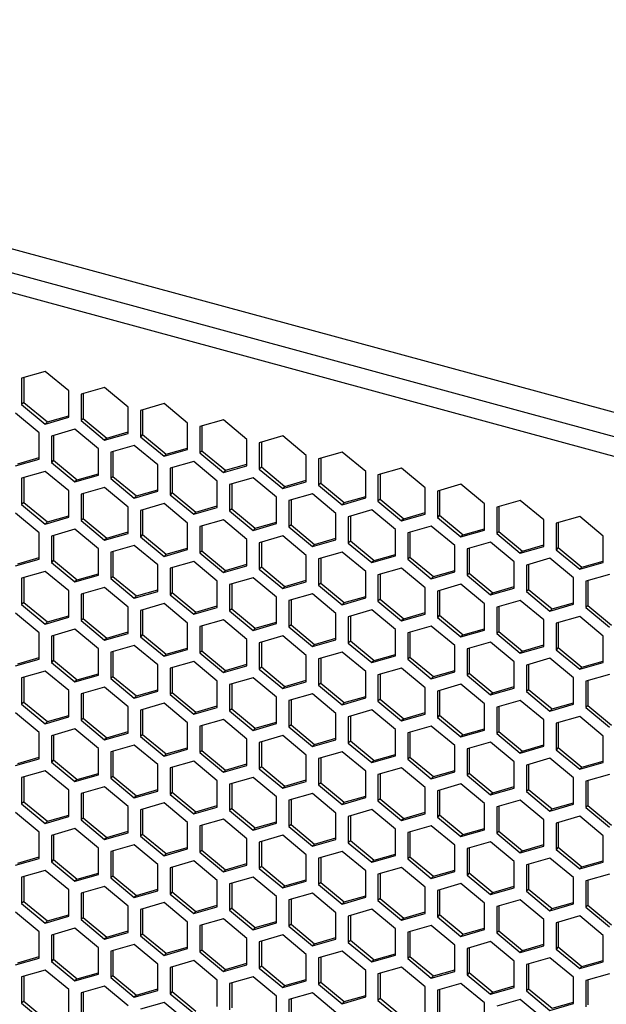
# Model space of a CAD drawing. Units: millimetres. Extents: x 51 to 646, y 30 to 876.
# Drawn here: x 291 to 418, y 662 to 875 of the extents above; entities that cross this region are included whole.
import ezdxf

# ---------------------------------------------------------------- set-up
doc = ezdxf.new("R2010")
doc.units = ezdxf.units.MM

msp = doc.modelspace()

# ---------------------------------------------------------------- linework, layer by layer
at = {"color": 7, "linetype": 'Continuous', "lineweight": 25}
for p, q in [((107.53, 874.97), (484.29, 772.57)), ((101.56, 871.35), (481.86, 767.99)), ((480.46, 764.06), (100.16, 867.41)), ((296.72, 799.01), (291.63, 797.54)), ((292.1, 797.68), (292.1, 792.31)), ((301.81, 794.78), (296.72, 799.01)), ((291.63, 797.54), (291.63, 791.85)), ((309.54, 795.52), (304.46, 794.06)), ((314.63, 791.3), (309.54, 795.52)), ((301.81, 789.09), (301.81, 794.78)), ((304.46, 794.06), (304.46, 788.37)), ((304.93, 794.19), (304.93, 788.82)), ((292.1, 792.31), (291.63, 791.85)), ((291.63, 791.85), (296.72, 787.63)), ((292.1, 792.31), (297.19, 788.08)), ((314.63, 785.6), (314.63, 791.3)), ((322.37, 792.04), (317.28, 790.57)), ((327.45, 787.81), (322.37, 792.04)), ((295.39, 785.76), (290.31, 789.98)), ((296.72, 787.63), (301.81, 789.09)), ((297.19, 788.08), (301.81, 789.41)), ((317.28, 790.57), (317.28, 784.88)), ((317.75, 790.71), (317.75, 785.34)), ((297.19, 788.08), (296.72, 787.63)), ((304.93, 788.82), (304.46, 788.37)), ((304.46, 788.37), (309.54, 784.14)), ((304.93, 788.82), (310.01, 784.6)), ((327.45, 782.12), (327.45, 787.81)), ((335.19, 788.55), (330.11, 787.09)), ((330.11, 787.09), (330.11, 781.4)), ((330.57, 787.22), (330.57, 781.85)), ((340.28, 784.32), (335.19, 788.55)), ((295.39, 780.07), (295.39, 785.76)), ((303.13, 786.5), (298.05, 785.04)), ((298.05, 785.04), (298.05, 779.34)), ((298.51, 785.17), (298.51, 779.8)), ((308.22, 782.27), (303.13, 786.5)), ((309.54, 784.14), (314.63, 785.6)), ((310.01, 784.6), (314.63, 785.93)), ((317.75, 785.34), (317.28, 784.88)), ((317.28, 784.88), (322.37, 780.66)), ((317.75, 785.34), (322.84, 781.11)), ((348.02, 785.07), (342.93, 783.6)), ((353.1, 780.84), (348.02, 785.07)), ((310.01, 784.6), (309.54, 784.14)), ((315.96, 783.01), (310.87, 781.55)), ((321.04, 778.79), (315.96, 783.01)), ((340.28, 778.63), (340.28, 784.32)), ((342.93, 783.6), (342.93, 777.91)), ((343.4, 783.74), (343.4, 778.37)), ((308.22, 776.58), (308.22, 782.27)), ((310.87, 781.55), (310.87, 775.86)), ((311.34, 781.68), (311.34, 776.31)), ((322.37, 780.66), (327.45, 782.12)), ((322.84, 781.11), (322.37, 780.66)), ((322.84, 781.11), (327.45, 782.44)), ((330.57, 781.85), (330.11, 781.4)), ((330.11, 781.4), (335.19, 777.17)), ((330.57, 781.85), (335.66, 777.63)), ((353.1, 775.15), (353.1, 780.84)), ((360.84, 781.58), (355.76, 780.12)), ((365.93, 777.35), (360.84, 781.58)), ((290.31, 778.6), (295.39, 780.07)), ((290.78, 779.06), (295.39, 780.39)), ((298.51, 779.8), (298.05, 779.34)), ((298.05, 779.34), (303.13, 775.12)), ((298.51, 779.8), (303.6, 775.57)), ((321.04, 773.1), (321.04, 778.79)), ((328.78, 779.53), (323.7, 778.07)), ((333.87, 775.3), (328.78, 779.53)), ((335.19, 777.17), (340.28, 778.63)), ((335.66, 777.63), (340.28, 778.95)), ((355.76, 780.12), (355.76, 774.43)), ((356.22, 780.25), (356.22, 774.88)), ((296.72, 777.41), (291.63, 775.94)), ((301.81, 773.18), (296.72, 777.41)), ((303.13, 775.12), (308.22, 776.58)), ((303.6, 775.57), (308.22, 776.9)), ((311.34, 776.31), (310.87, 775.86)), ((311.34, 776.31), (316.42, 772.09)), ((323.7, 778.07), (323.7, 772.37)), ((324.16, 778.2), (324.16, 772.83)), ((335.66, 777.63), (335.19, 777.17)), ((343.4, 778.37), (342.93, 777.91)), ((342.93, 777.91), (348.02, 773.68)), ((343.4, 778.37), (348.48, 774.14)), ((365.93, 771.66), (365.93, 777.35)), ((373.66, 778.1), (368.58, 776.63)), ((368.58, 776.63), (368.58, 770.94)), ((369.05, 776.77), (369.05, 771.4)), ((378.75, 773.87), (373.66, 778.1)), ((291.63, 775.94), (291.63, 770.25)), ((292.1, 776.08), (292.1, 770.71)), ((303.6, 775.57), (303.13, 775.12)), ((310.87, 775.86), (315.96, 771.63)), ((333.87, 769.61), (333.87, 775.3)), ((341.6, 776.04), (336.52, 774.58)), ((336.52, 774.58), (336.52, 768.89)), ((336.99, 774.71), (336.99, 769.34)), ((346.69, 771.82), (341.6, 776.04)), ((348.02, 773.68), (353.1, 775.15)), ((348.48, 774.14), (353.1, 775.47)), ((356.22, 774.88), (355.76, 774.43)), ((355.76, 774.43), (360.84, 770.2)), ((356.22, 774.88), (361.31, 770.65)), ((386.49, 774.61), (381.4, 773.15)), ((391.57, 770.38), (386.49, 774.61)), ((301.81, 767.49), (301.81, 773.18)), ((309.54, 773.92), (304.46, 772.46)), ((304.46, 772.46), (304.46, 766.77)), ((304.93, 772.59), (304.93, 767.22)), ((314.63, 769.69), (309.54, 773.92)), ((315.96, 771.63), (321.04, 773.1)), ((316.42, 772.09), (315.96, 771.63)), ((316.42, 772.09), (321.04, 773.42)), ((324.16, 772.83), (323.7, 772.37)), ((323.7, 772.37), (328.78, 768.15)), ((324.16, 772.83), (329.25, 768.6)), ((348.48, 774.14), (348.02, 773.68)), ((354.43, 772.56), (349.34, 771.09)), ((359.51, 768.33), (354.43, 772.56)), ((378.75, 768.18), (378.75, 773.87)), ((381.4, 773.15), (381.4, 767.46)), ((381.87, 773.28), (381.87, 767.91)), ((292.1, 770.71), (291.63, 770.25)), ((291.63, 770.25), (296.72, 766.03)), ((292.1, 770.71), (297.19, 766.48)), ((322.37, 770.44), (317.28, 768.97)), ((327.45, 766.21), (322.37, 770.44)), ((329.25, 768.6), (333.87, 769.93)), ((346.69, 766.12), (346.69, 771.82)), ((349.34, 771.09), (349.34, 765.4)), ((349.81, 771.23), (349.81, 765.86)), ((360.84, 770.2), (365.93, 771.66)), ((361.31, 770.65), (360.84, 770.2)), ((361.31, 770.65), (365.93, 771.98)), ((369.05, 771.4), (368.58, 770.94)), ((368.58, 770.94), (373.66, 766.71)), ((369.05, 771.4), (374.13, 767.17)), ((391.57, 764.69), (391.57, 770.38)), ((399.31, 771.13), (394.23, 769.66)), ((404.4, 766.9), (399.31, 771.13)), ((295.39, 764.16), (290.31, 768.38)), ((297.19, 766.48), (301.81, 767.81)), ((314.63, 764), (314.63, 769.69)), ((317.28, 768.97), (317.28, 763.28)), ((317.75, 769.11), (317.75, 763.74)), ((328.78, 768.15), (333.87, 769.61)), ((329.25, 768.6), (328.78, 768.15)), ((336.99, 769.34), (336.52, 768.89)), ((336.52, 768.89), (341.6, 764.66)), ((336.99, 769.34), (342.07, 765.12)), ((359.51, 762.64), (359.51, 768.33)), ((367.25, 769.07), (362.17, 767.61)), ((372.34, 764.85), (367.25, 769.07)), ((373.66, 766.71), (378.75, 768.18)), ((374.13, 767.17), (378.75, 768.5)), ((381.87, 767.91), (381.4, 767.46)), ((381.87, 767.91), (386.96, 763.68)), ((394.23, 769.66), (394.23, 763.97)), ((394.69, 769.8), (394.69, 764.43)), ((296.72, 766.03), (301.81, 767.49)), ((297.19, 766.48), (296.72, 766.03)), ((304.93, 767.22), (304.46, 766.77)), ((304.46, 766.77), (309.54, 762.54)), ((304.93, 767.22), (310.01, 763)), ((327.45, 760.52), (327.45, 766.21)), ((335.19, 766.95), (330.11, 765.49)), ((340.28, 762.72), (335.19, 766.95)), ((341.6, 764.66), (346.69, 766.12)), ((342.07, 765.12), (346.69, 766.45)), ((349.81, 765.86), (349.34, 765.4)), ((349.81, 765.86), (354.9, 761.63)), ((362.17, 767.61), (362.17, 761.92)), ((362.63, 767.74), (362.63, 762.37)), ((374.13, 767.17), (373.66, 766.71)), ((381.4, 767.46), (386.49, 763.23)), ((404.4, 761.21), (404.4, 766.9)), ((412.14, 767.64), (407.05, 766.18)), ((407.05, 766.18), (407.05, 760.49)), ((407.52, 766.31), (407.52, 760.94)), ((417.22, 763.41), (412.14, 767.64)), ((295.39, 758.47), (295.39, 764.16)), ((303.13, 764.9), (298.05, 763.44)), ((298.51, 763.57), (298.51, 758.2)), ((308.22, 760.67), (303.13, 764.9)), ((309.54, 762.54), (314.63, 764)), ((310.01, 763), (314.63, 764.32)), ((317.75, 763.74), (317.28, 763.28)), ((317.75, 763.74), (322.84, 759.51)), ((330.11, 765.49), (330.11, 759.8)), ((330.57, 765.62), (330.57, 760.25)), ((342.07, 765.12), (341.6, 764.66)), ((349.34, 765.4), (354.43, 761.18)), ((372.34, 759.15), (372.34, 764.85)), ((380.08, 765.59), (374.99, 764.12)), ((374.99, 764.12), (374.99, 758.43)), ((375.46, 764.26), (375.46, 758.89)), ((385.16, 761.36), (380.08, 765.59)), ((386.49, 763.23), (391.57, 764.69)), ((386.96, 763.68), (386.49, 763.23)), ((386.96, 763.68), (391.57, 765.01)), ((394.69, 764.43), (394.23, 763.97)), ((394.23, 763.97), (399.31, 759.74)), ((394.69, 764.43), (399.78, 760.2)), ((298.05, 763.44), (298.05, 757.74)), ((310.01, 763), (309.54, 762.54)), ((317.28, 763.28), (322.37, 759.05)), ((340.28, 757.03), (340.28, 762.72)), ((348.02, 763.47), (342.93, 762)), ((342.93, 762), (342.93, 756.31)), ((343.4, 762.14), (343.4, 756.77)), ((353.1, 759.24), (348.02, 763.47)), ((354.43, 761.18), (359.51, 762.64)), ((354.9, 761.63), (354.43, 761.18)), ((354.9, 761.63), (359.51, 762.96)), ((362.63, 762.37), (362.17, 761.92)), ((362.17, 761.92), (367.25, 757.69)), ((362.63, 762.37), (367.72, 758.15)), ((392.9, 762.1), (387.82, 760.64)), ((397.99, 757.87), (392.9, 762.1)), ((399.78, 760.2), (404.4, 761.53)), ((417.22, 757.72), (417.22, 763.41)), ((308.22, 754.98), (308.22, 760.67)), ((315.96, 761.41), (310.87, 759.95)), ((310.87, 759.95), (310.87, 754.26)), ((311.34, 760.08), (311.34, 754.71)), ((321.04, 757.19), (315.96, 761.41)), ((322.37, 759.05), (327.45, 760.52)), ((322.84, 759.51), (322.37, 759.05)), ((322.84, 759.51), (327.45, 760.84)), ((330.57, 760.25), (330.11, 759.8)), ((330.11, 759.8), (335.19, 755.57)), ((330.57, 760.25), (335.66, 756.02)), ((360.84, 759.98), (355.76, 758.52)), ((365.93, 755.75), (360.84, 759.98)), ((367.72, 758.15), (372.34, 759.48)), ((385.16, 755.67), (385.16, 761.36)), ((387.82, 760.64), (387.82, 754.95)), ((388.28, 760.77), (388.28, 755.4)), ((399.31, 759.74), (404.4, 761.21)), ((399.78, 760.2), (399.31, 759.74)), ((407.52, 760.94), (407.05, 760.49)), ((407.05, 760.49), (412.14, 756.26)), ((407.52, 760.94), (412.6, 756.71)), ((290.31, 757), (295.39, 758.47)), ((290.78, 757.46), (295.39, 758.79)), ((298.51, 758.2), (298.05, 757.74)), ((298.05, 757.74), (303.13, 753.52)), ((298.51, 758.2), (303.6, 753.97)), ((321.04, 751.49), (321.04, 757.19)), ((328.78, 757.93), (323.7, 756.46)), ((333.87, 753.7), (328.78, 757.93)), ((335.66, 756.02), (340.28, 757.35)), ((353.1, 753.55), (353.1, 759.24)), ((355.76, 758.52), (355.76, 752.83)), ((356.22, 758.65), (356.22, 753.28)), ((367.25, 757.69), (372.34, 759.15)), ((367.72, 758.15), (367.25, 757.69)), ((375.46, 758.89), (374.99, 758.43)), ((374.99, 758.43), (380.08, 754.21)), ((375.46, 758.89), (380.54, 754.66)), ((397.99, 752.18), (397.99, 757.87)), ((405.72, 758.62), (400.64, 757.15)), ((401.11, 757.29), (401.11, 751.92)), ((410.81, 754.39), (405.72, 758.62)), ((412.14, 756.26), (417.22, 757.72)), ((412.6, 756.71), (417.22, 758.04)), ((296.72, 755.81), (291.63, 754.34)), ((301.81, 751.58), (296.72, 755.81)), ((303.6, 753.97), (308.22, 755.3)), ((323.7, 756.46), (323.7, 750.77)), ((324.16, 756.6), (324.16, 751.23)), ((335.19, 755.57), (340.28, 757.03)), ((335.66, 756.02), (335.19, 755.57)), ((343.4, 756.77), (342.93, 756.31)), ((342.93, 756.31), (348.02, 752.08)), ((343.4, 756.77), (348.48, 752.54)), ((365.93, 750.06), (365.93, 755.75)), ((373.66, 756.5), (368.58, 755.03)), ((369.05, 755.17), (369.05, 749.8)), ((378.75, 752.27), (373.66, 756.5)), ((380.08, 754.21), (385.16, 755.67)), ((380.54, 754.66), (385.16, 755.99)), ((388.28, 755.4), (387.82, 754.95)), ((388.28, 755.4), (393.37, 751.18)), ((400.64, 757.15), (400.64, 751.46)), ((412.6, 756.71), (412.14, 756.26)), ((418.55, 755.13), (413.46, 753.67)), ((291.63, 754.34), (291.63, 748.65)), ((292.1, 754.48), (292.1, 749.11)), ((303.13, 753.52), (308.22, 754.98)), ((303.6, 753.97), (303.13, 753.52)), ((311.34, 754.71), (310.87, 754.26)), ((310.87, 754.26), (315.96, 750.03)), ((311.34, 754.71), (316.42, 750.49)), ((333.87, 748.01), (333.87, 753.7)), ((341.6, 754.44), (336.52, 752.98)), ((336.52, 752.98), (336.52, 747.29)), ((336.99, 753.11), (336.99, 747.74)), ((346.69, 750.22), (341.6, 754.44)), ((348.02, 752.08), (353.1, 753.55)), ((348.48, 752.54), (353.1, 753.87)), ((356.22, 753.28), (355.76, 752.83)), ((356.22, 753.28), (361.31, 749.05)), ((368.58, 755.03), (368.58, 749.34)), ((380.54, 754.66), (380.08, 754.21)), ((386.49, 753.01), (381.4, 751.55)), ((391.57, 748.78), (386.49, 753.01)), ((387.82, 754.95), (392.9, 750.72)), ((410.81, 748.7), (410.81, 754.39)), ((413.46, 753.67), (413.46, 747.98)), ((413.93, 753.8), (413.93, 748.43)), ((301.81, 745.89), (301.81, 751.58)), ((309.54, 752.32), (304.46, 750.86)), ((304.46, 750.86), (304.46, 745.17)), ((304.93, 750.99), (304.93, 745.62)), ((314.63, 748.09), (309.54, 752.32)), ((315.96, 750.03), (321.04, 751.49)), ((316.42, 750.49), (321.04, 751.82)), ((324.16, 751.23), (323.7, 750.77)), ((324.16, 751.23), (329.25, 747)), ((348.48, 752.54), (348.02, 752.08)), ((354.43, 750.96), (349.34, 749.49)), ((359.51, 746.73), (354.43, 750.96)), ((355.76, 752.83), (360.84, 748.6)), ((378.75, 746.58), (378.75, 752.27)), ((381.4, 751.55), (381.4, 745.86)), ((381.87, 751.68), (381.87, 746.31)), ((392.9, 750.72), (397.99, 752.18)), ((393.37, 751.18), (392.9, 750.72)), ((393.37, 751.18), (397.99, 752.5)), ((401.11, 751.92), (400.64, 751.46)), ((400.64, 751.46), (405.72, 747.23)), ((401.11, 751.92), (406.19, 747.69)), ((292.1, 749.11), (291.63, 748.65)), ((292.1, 749.11), (297.19, 744.88)), ((316.42, 750.49), (315.96, 750.03)), ((322.37, 748.84), (317.28, 747.37)), ((327.45, 744.61), (322.37, 748.84)), ((323.7, 750.77), (328.78, 746.55)), ((346.69, 744.52), (346.69, 750.22)), ((349.34, 749.49), (349.34, 743.8)), ((349.81, 749.63), (349.81, 744.26)), ((360.84, 748.6), (365.93, 750.06)), ((361.31, 749.05), (360.84, 748.6)), ((361.31, 749.05), (365.93, 750.38)), ((369.05, 749.8), (368.58, 749.34)), ((368.58, 749.34), (373.66, 745.11)), ((369.05, 749.8), (374.13, 745.57)), ((391.57, 743.09), (391.57, 748.78)), ((399.31, 749.52), (394.23, 748.06)), ((404.4, 745.3), (399.31, 749.52)), ((405.72, 747.23), (410.81, 748.7)), ((406.19, 747.69), (410.81, 749.02)), ((295.39, 742.56), (290.31, 746.78)), ((291.63, 748.65), (296.72, 744.42)), ((314.63, 742.4), (314.63, 748.09)), ((317.28, 747.37), (317.28, 741.68)), ((317.75, 747.51), (317.75, 742.14)), ((328.78, 746.55), (333.87, 748.01)), ((329.25, 747), (328.78, 746.55)), ((329.25, 747), (333.87, 748.33)), ((336.99, 747.74), (336.52, 747.29)), ((336.52, 747.29), (341.6, 743.06)), ((336.99, 747.74), (342.07, 743.52)), ((359.51, 741.04), (359.51, 746.73)), ((367.25, 747.47), (362.17, 746.01)), ((372.34, 743.24), (367.25, 747.47)), ((373.66, 745.11), (378.75, 746.58)), ((374.13, 745.57), (378.75, 746.9)), ((394.23, 748.06), (394.23, 742.37)), ((394.69, 748.2), (394.69, 742.83)), ((406.19, 747.69), (405.72, 747.23)), ((413.93, 748.43), (413.46, 747.98)), ((413.46, 747.98), (418.55, 743.75)), ((413.93, 748.43), (419.02, 744.2)), ((296.72, 744.42), (301.81, 745.89)), ((297.19, 744.88), (296.72, 744.42)), ((297.19, 744.88), (301.81, 746.21)), ((304.93, 745.62), (304.46, 745.17)), ((304.46, 745.17), (309.54, 740.94)), ((304.93, 745.62), (310.01, 741.39)), ((327.45, 738.92), (327.45, 744.61)), ((335.19, 745.35), (330.11, 743.89)), ((340.28, 741.12), (335.19, 745.35)), ((341.6, 743.06), (346.69, 744.52)), ((342.07, 743.52), (346.69, 744.85)), ((362.17, 746.01), (362.17, 740.32)), ((362.63, 746.14), (362.63, 740.77)), ((374.13, 745.57), (373.66, 745.11)), ((381.87, 746.31), (381.4, 745.86)), ((381.4, 745.86), (386.49, 741.63)), ((381.87, 746.31), (386.96, 742.08)), ((404.4, 739.61), (404.4, 745.3)), ((412.14, 746.04), (407.05, 744.58)), ((407.05, 744.58), (407.05, 738.88)), ((407.52, 744.71), (407.52, 739.34)), ((417.22, 741.81), (412.14, 746.04)), ((295.39, 736.86), (295.39, 742.56)), ((303.13, 743.3), (298.05, 741.83)), ((308.22, 739.07), (303.13, 743.3)), ((309.54, 740.94), (314.63, 742.4)), ((310.01, 741.39), (314.63, 742.72)), ((330.11, 743.89), (330.11, 738.2)), ((330.57, 744.02), (330.57, 738.65)), ((342.07, 743.52), (341.6, 743.06)), ((349.81, 744.26), (349.34, 743.8)), ((349.34, 743.8), (354.43, 739.58)), ((349.81, 744.26), (354.9, 740.03)), ((372.34, 737.55), (372.34, 743.24)), ((380.08, 743.99), (374.99, 742.52)), ((374.99, 742.52), (374.99, 736.83)), ((375.46, 742.66), (375.46, 737.29)), ((385.16, 739.76), (380.08, 743.99)), ((386.49, 741.63), (391.57, 743.09)), ((386.96, 742.08), (391.57, 743.41)), ((394.69, 742.83), (394.23, 742.37)), ((394.23, 742.37), (399.31, 738.14)), ((394.69, 742.83), (399.78, 738.6)), ((298.05, 741.83), (298.05, 736.14)), ((298.51, 741.97), (298.51, 736.6)), ((310.01, 741.39), (309.54, 740.94)), ((317.75, 742.14), (317.28, 741.68)), ((317.28, 741.68), (322.37, 737.45)), ((317.75, 742.14), (322.84, 737.91)), ((340.28, 735.43), (340.28, 741.12)), ((348.02, 741.87), (342.93, 740.4)), ((342.93, 740.4), (342.93, 734.71)), ((343.4, 740.54), (343.4, 735.17)), ((353.1, 737.64), (348.02, 741.87)), ((354.43, 739.58), (359.51, 741.04)), ((354.9, 740.03), (359.51, 741.36)), ((362.63, 740.77), (362.17, 740.32)), ((362.17, 740.32), (367.25, 736.09)), ((362.63, 740.77), (367.72, 736.55)), ((386.96, 742.08), (386.49, 741.63)), ((392.9, 740.5), (387.82, 739.04)), ((397.99, 736.27), (392.9, 740.5)), ((417.22, 736.12), (417.22, 741.81)), ((308.22, 733.38), (308.22, 739.07)), ((315.96, 739.81), (310.87, 738.35)), ((310.87, 738.35), (310.87, 732.66)), ((311.34, 738.48), (311.34, 733.11)), ((321.04, 735.59), (315.96, 739.81)), ((322.37, 737.45), (327.45, 738.92)), ((322.84, 737.91), (327.45, 739.24)), ((330.57, 738.65), (330.11, 738.2)), ((330.11, 738.2), (335.19, 733.97)), ((330.57, 738.65), (335.66, 734.42)), ((354.9, 740.03), (354.43, 739.58)), ((360.84, 738.38), (355.76, 736.92)), ((365.93, 734.15), (360.84, 738.38)), ((385.16, 734.07), (385.16, 739.76)), ((387.82, 739.04), (387.82, 733.35)), ((388.28, 739.17), (388.28, 733.8)), ((399.31, 738.14), (404.4, 739.61)), ((399.78, 738.6), (399.31, 738.14)), ((399.78, 738.6), (404.4, 739.93)), ((407.52, 739.34), (407.05, 738.88)), ((407.05, 738.88), (412.14, 734.66)), ((407.52, 739.34), (412.6, 735.11)), ((290.31, 735.4), (295.39, 736.86)), ((290.78, 735.86), (295.39, 737.19)), ((298.51, 736.6), (298.05, 736.14)), ((298.05, 736.14), (303.13, 731.92)), ((298.51, 736.6), (303.6, 732.37)), ((322.84, 737.91), (322.37, 737.45)), ((328.78, 736.33), (323.7, 734.86)), ((333.87, 732.1), (328.78, 736.33)), ((353.1, 731.95), (353.1, 737.64)), ((355.76, 736.92), (355.76, 731.23)), ((356.22, 737.05), (356.22, 731.68)), ((367.25, 736.09), (372.34, 737.55)), ((367.72, 736.55), (367.25, 736.09)), ((367.72, 736.55), (372.34, 737.87)), ((375.46, 737.29), (374.99, 736.83)), ((374.99, 736.83), (380.08, 732.6)), ((375.46, 737.29), (380.54, 733.06)), ((397.99, 730.58), (397.99, 736.27)), ((405.72, 737.02), (400.64, 735.55)), ((410.81, 732.79), (405.72, 737.02)), ((412.14, 734.66), (417.22, 736.12)), ((412.6, 735.11), (417.22, 736.44)), ((296.72, 734.27), (291.63, 732.81)), ((301.81, 730.05), (296.72, 734.27)), ((321.04, 729.89), (321.04, 735.59)), ((323.7, 734.86), (323.7, 729.17)), ((324.16, 735), (324.16, 729.63)), ((335.19, 733.97), (340.28, 735.43)), ((335.66, 734.42), (335.19, 733.97)), ((335.66, 734.42), (340.28, 735.75)), ((343.4, 735.17), (342.93, 734.71)), ((342.93, 734.71), (348.02, 730.48)), ((343.4, 735.17), (348.48, 730.94)), ((365.93, 728.46), (365.93, 734.15)), ((373.66, 734.89), (368.58, 733.43)), ((378.75, 730.67), (373.66, 734.89)), ((380.08, 732.6), (385.16, 734.07)), ((380.54, 733.06), (385.16, 734.39)), ((388.28, 733.8), (387.82, 733.35)), ((388.28, 733.8), (393.37, 729.57)), ((400.64, 735.55), (400.64, 729.86)), ((401.11, 735.69), (401.11, 730.32)), ((412.6, 735.11), (412.14, 734.66)), ((291.63, 732.81), (291.63, 727.12)), ((292.1, 732.95), (292.1, 727.58)), ((303.13, 731.92), (308.22, 733.38)), ((303.6, 732.37), (303.13, 731.92)), ((303.6, 732.37), (308.22, 733.7)), ((311.34, 733.11), (310.87, 732.66)), ((310.87, 732.66), (315.96, 728.43)), ((311.34, 733.11), (316.42, 728.89)), ((333.87, 726.41), (333.87, 732.1)), ((341.6, 732.84), (336.52, 731.38)), ((346.69, 728.61), (341.6, 732.84)), ((348.02, 730.48), (353.1, 731.95)), ((348.48, 730.94), (353.1, 732.27)), ((356.22, 731.68), (355.76, 731.23)), ((356.22, 731.68), (361.31, 727.45)), ((368.58, 733.43), (368.58, 727.74)), ((369.05, 733.57), (369.05, 728.2)), ((380.54, 733.06), (380.08, 732.6)), ((387.82, 733.35), (392.9, 729.12)), ((410.81, 727.1), (410.81, 732.79)), ((418.55, 733.53), (413.46, 732.07)), ((413.46, 732.07), (413.46, 726.38)), ((413.93, 732.2), (413.93, 726.83)), ((301.81, 724.36), (301.81, 730.05)), ((309.54, 730.79), (304.46, 729.33)), ((314.63, 726.56), (309.54, 730.79)), ((315.96, 728.43), (321.04, 729.89)), ((316.42, 728.89), (321.04, 730.22)), ((324.16, 729.63), (323.7, 729.17)), ((324.16, 729.63), (329.25, 725.4)), ((336.52, 731.38), (336.52, 725.69)), ((336.99, 731.51), (336.99, 726.14)), ((348.48, 730.94), (348.02, 730.48)), ((355.76, 731.23), (360.84, 727)), ((378.75, 724.98), (378.75, 730.67)), ((386.49, 731.41), (381.4, 729.95)), ((381.4, 729.95), (381.4, 724.25)), ((381.87, 730.08), (381.87, 724.71)), ((391.57, 727.18), (386.49, 731.41)), ((392.9, 729.12), (397.99, 730.58)), ((393.37, 729.57), (392.9, 729.12)), ((393.37, 729.57), (397.99, 730.9)), ((401.11, 730.32), (400.64, 729.86)), ((400.64, 729.86), (405.72, 725.63)), ((401.11, 730.32), (406.19, 726.09)), ((292.1, 727.58), (291.63, 727.12)), ((292.1, 727.58), (297.19, 723.35)), ((304.46, 729.33), (304.46, 723.63)), ((304.93, 729.46), (304.93, 724.09)), ((316.42, 728.89), (315.96, 728.43)), ((323.7, 729.17), (328.78, 724.95)), ((346.69, 722.92), (346.69, 728.61)), ((354.43, 729.36), (349.34, 727.89)), ((349.34, 727.89), (349.34, 722.2)), ((349.81, 728.03), (349.81, 722.66)), ((359.51, 725.13), (354.43, 729.36)), ((360.84, 727), (365.93, 728.46)), ((361.31, 727.45), (360.84, 727)), ((361.31, 727.45), (365.93, 728.78)), ((369.05, 728.2), (368.58, 727.74)), ((368.58, 727.74), (373.66, 723.51)), ((369.05, 728.2), (374.13, 723.97)), ((399.31, 727.92), (394.23, 726.46)), ((404.4, 723.7), (399.31, 727.92)), ((406.19, 726.09), (410.81, 727.42)), ((291.63, 727.12), (296.72, 722.89)), ((314.63, 720.87), (314.63, 726.56)), ((322.37, 727.3), (317.28, 725.84)), ((317.28, 725.84), (317.28, 720.15)), ((317.75, 725.97), (317.75, 720.6)), ((327.45, 723.08), (322.37, 727.3)), ((328.78, 724.95), (333.87, 726.41)), ((329.25, 725.4), (328.78, 724.95)), ((329.25, 725.4), (333.87, 726.73)), ((336.99, 726.14), (336.52, 725.69)), ((336.52, 725.69), (341.6, 721.46)), ((336.99, 726.14), (342.07, 721.92)), ((367.25, 725.87), (362.17, 724.41)), ((372.34, 721.64), (367.25, 725.87)), ((374.13, 723.97), (378.75, 725.3)), ((391.57, 721.49), (391.57, 727.18)), ((394.23, 726.46), (394.23, 720.77)), ((394.69, 726.6), (394.69, 721.23)), ((405.72, 725.63), (410.81, 727.1)), ((406.19, 726.09), (405.72, 725.63)), ((413.93, 726.83), (413.46, 726.38)), ((413.46, 726.38), (418.55, 722.15)), ((413.93, 726.83), (419.02, 722.6)), ((295.39, 721.02), (290.31, 725.25)), ((296.72, 722.89), (301.81, 724.36)), ((297.19, 723.35), (296.72, 722.89)), ((297.19, 723.35), (301.81, 724.68)), ((304.93, 724.09), (304.46, 723.63)), ((304.46, 723.63), (309.54, 719.41)), ((304.93, 724.09), (310.01, 719.86)), ((335.19, 723.82), (330.11, 722.36)), ((340.28, 719.59), (335.19, 723.82)), ((342.07, 721.92), (346.69, 723.24)), ((359.51, 719.44), (359.51, 725.13)), ((362.17, 724.41), (362.17, 718.72)), ((362.63, 724.54), (362.63, 719.17)), ((373.66, 723.51), (378.75, 724.98)), ((374.13, 723.97), (373.66, 723.51)), ((381.87, 724.71), (381.4, 724.25)), ((381.4, 724.25), (386.49, 720.03)), ((381.87, 724.71), (386.96, 720.48)), ((404.4, 718.01), (404.4, 723.7)), ((412.14, 724.44), (407.05, 722.98)), ((417.22, 720.21), (412.14, 724.44)), ((295.39, 715.33), (295.39, 721.02)), ((303.13, 721.77), (298.05, 720.3)), ((308.22, 717.54), (303.13, 721.77)), ((310.01, 719.86), (314.63, 721.19)), ((327.45, 717.39), (327.45, 723.08)), ((330.11, 722.36), (330.11, 716.66)), ((330.57, 722.49), (330.57, 717.12)), ((341.6, 721.46), (346.69, 722.92)), ((342.07, 721.92), (341.6, 721.46)), ((349.81, 722.66), (349.34, 722.2)), ((349.34, 722.2), (354.43, 717.97)), ((349.81, 722.66), (354.9, 718.43)), ((372.34, 715.95), (372.34, 721.64)), ((380.08, 722.39), (374.99, 720.92)), ((375.46, 721.06), (375.46, 715.69)), ((385.16, 718.16), (380.08, 722.39)), ((386.49, 720.03), (391.57, 721.49)), ((386.96, 720.48), (391.57, 721.81)), ((394.69, 721.23), (394.23, 720.77)), ((394.69, 721.23), (399.78, 717)), ((407.05, 722.98), (407.05, 717.28)), ((407.52, 723.11), (407.52, 717.74)), ((298.05, 720.3), (298.05, 714.61)), ((298.51, 720.44), (298.51, 715.07)), ((309.54, 719.41), (314.63, 720.87)), ((310.01, 719.86), (309.54, 719.41)), ((317.75, 720.6), (317.28, 720.15)), ((317.28, 720.15), (322.37, 715.92)), ((317.75, 720.6), (322.84, 716.38)), ((340.28, 713.9), (340.28, 719.59)), ((348.02, 720.33), (342.93, 718.87)), ((343.4, 719), (343.4, 713.63)), ((353.1, 716.11), (348.02, 720.33)), ((354.43, 717.97), (359.51, 719.44)), ((354.9, 718.43), (359.51, 719.76)), ((362.63, 719.17), (362.17, 718.72)), ((362.63, 719.17), (367.72, 714.94)), ((374.99, 720.92), (374.99, 715.23)), ((386.96, 720.48), (386.49, 720.03)), ((392.9, 718.9), (387.82, 717.44)), ((397.99, 714.67), (392.9, 718.9)), ((394.23, 720.77), (399.31, 716.54)), ((417.22, 714.52), (417.22, 720.21)), ((308.22, 711.85), (308.22, 717.54)), ((315.96, 718.28), (310.87, 716.82)), ((310.87, 716.82), (310.87, 711.13)), ((311.34, 716.95), (311.34, 711.58)), ((321.04, 714.05), (315.96, 718.28)), ((322.37, 715.92), (327.45, 717.39)), ((322.84, 716.38), (327.45, 717.71)), ((330.57, 717.12), (330.11, 716.66)), ((330.57, 717.12), (335.66, 712.89)), ((342.93, 718.87), (342.93, 713.18)), ((354.9, 718.43), (354.43, 717.97)), ((360.84, 716.85), (355.76, 715.38)), ((365.93, 712.62), (360.84, 716.85)), ((362.17, 718.72), (367.25, 714.49)), ((385.16, 712.47), (385.16, 718.16)), ((387.82, 717.44), (387.82, 711.75)), ((388.28, 717.57), (388.28, 712.2)), ((399.31, 716.54), (404.4, 718.01)), ((399.78, 717), (399.31, 716.54)), ((399.78, 717), (404.4, 718.33)), ((407.52, 717.74), (407.05, 717.28)), ((407.05, 717.28), (412.14, 713.06)), ((407.52, 717.74), (412.6, 713.51)), ((290.31, 713.87), (295.39, 715.33)), ((290.78, 714.32), (295.39, 715.65)), ((298.51, 715.07), (298.05, 714.61)), ((298.51, 715.07), (303.6, 710.84)), ((322.84, 716.38), (322.37, 715.92)), ((328.78, 714.8), (323.7, 713.33)), ((333.87, 710.57), (328.78, 714.8)), ((330.11, 716.66), (335.19, 712.44)), ((353.1, 710.41), (353.1, 716.11)), ((355.76, 715.38), (355.76, 709.69)), ((356.22, 715.52), (356.22, 710.15)), ((367.25, 714.49), (372.34, 715.95)), ((367.72, 714.94), (367.25, 714.49)), ((367.72, 714.94), (372.34, 716.27)), ((375.46, 715.69), (374.99, 715.23)), ((374.99, 715.23), (380.08, 711)), ((375.46, 715.69), (380.54, 711.46)), ((397.99, 708.98), (397.99, 714.67)), ((405.72, 715.42), (400.64, 713.95)), ((410.81, 711.19), (405.72, 715.42)), ((412.6, 713.51), (417.22, 714.84)), ((296.72, 712.74), (291.63, 711.28)), ((301.81, 708.52), (296.72, 712.74)), ((298.05, 714.61), (303.13, 710.38)), ((321.04, 708.36), (321.04, 714.05)), ((323.7, 713.33), (323.7, 707.64)), ((324.16, 713.47), (324.16, 708.1)), ((335.19, 712.44), (340.28, 713.9)), ((335.66, 712.89), (335.19, 712.44)), ((335.66, 712.89), (340.28, 714.22)), ((343.4, 713.63), (342.93, 713.18)), ((342.93, 713.18), (348.02, 708.95)), ((343.4, 713.63), (348.48, 709.41)), ((365.93, 706.93), (365.93, 712.62)), ((373.66, 713.36), (368.58, 711.9)), ((378.75, 709.14), (373.66, 713.36)), ((380.54, 711.46), (385.16, 712.79)), ((400.64, 713.95), (400.64, 708.26)), ((401.11, 714.09), (401.11, 708.72)), ((412.14, 713.06), (417.22, 714.52)), ((412.6, 713.51), (412.14, 713.06)), ((291.63, 711.28), (291.63, 705.59)), ((292.1, 711.41), (292.1, 706.04)), ((303.13, 710.38), (308.22, 711.85)), ((303.6, 710.84), (303.13, 710.38)), ((303.6, 710.84), (308.22, 712.17)), ((311.34, 711.58), (310.87, 711.13)), ((310.87, 711.13), (315.96, 706.9)), ((311.34, 711.58), (316.42, 707.35)), ((333.87, 704.88), (333.87, 710.57)), ((341.6, 711.31), (336.52, 709.85)), ((346.69, 707.08), (341.6, 711.31)), ((348.02, 708.95), (353.1, 710.41)), ((348.48, 709.41), (353.1, 710.74)), ((368.58, 711.9), (368.58, 706.21)), ((369.05, 712.03), (369.05, 706.66)), ((380.08, 711), (385.16, 712.47)), ((380.54, 711.46), (380.08, 711)), ((388.28, 712.2), (387.82, 711.75)), ((387.82, 711.75), (392.9, 707.52)), ((388.28, 712.2), (393.37, 707.97)), ((410.81, 705.5), (410.81, 711.19)), ((418.55, 711.93), (413.46, 710.47)), ((413.46, 710.47), (413.46, 704.78)), ((413.93, 710.6), (413.93, 705.23)), ((301.81, 702.82), (301.81, 708.52)), ((309.54, 709.26), (304.46, 707.79)), ((314.63, 705.03), (309.54, 709.26)), ((315.96, 706.9), (321.04, 708.36)), ((316.42, 707.35), (321.04, 708.68)), ((336.52, 709.85), (336.52, 704.16)), ((336.99, 709.98), (336.99, 704.61)), ((348.48, 709.41), (348.02, 708.95)), ((356.22, 710.15), (355.76, 709.69)), ((355.76, 709.69), (360.84, 705.47)), ((356.22, 710.15), (361.31, 705.92)), ((378.75, 703.44), (378.75, 709.14)), ((386.49, 709.88), (381.4, 708.41)), ((381.4, 708.41), (381.4, 702.72)), ((381.87, 708.55), (381.87, 703.18)), ((391.57, 705.65), (386.49, 709.88)), ((392.9, 707.52), (397.99, 708.98)), ((393.37, 707.97), (397.99, 709.3)), ((401.11, 708.72), (400.64, 708.26)), ((400.64, 708.26), (405.72, 704.03)), ((401.11, 708.72), (406.19, 704.49)), ((304.46, 707.79), (304.46, 702.1)), ((304.93, 707.93), (304.93, 702.56)), ((316.42, 707.35), (315.96, 706.9)), ((324.16, 708.1), (323.7, 707.64)), ((323.7, 707.64), (328.78, 703.41)), ((324.16, 708.1), (329.25, 703.87)), ((346.69, 701.39), (346.69, 707.08)), ((354.43, 707.82), (349.34, 706.36)), ((349.34, 706.36), (349.34, 700.67)), ((349.81, 706.5), (349.81, 701.13)), ((359.51, 703.6), (354.43, 707.82)), ((360.84, 705.47), (365.93, 706.93)), ((361.31, 705.92), (365.93, 707.25)), ((369.05, 706.66), (368.58, 706.21)), ((368.58, 706.21), (373.66, 701.98)), ((369.05, 706.66), (374.13, 702.44)), ((393.37, 707.97), (392.9, 707.52)), ((399.31, 706.39), (394.23, 704.93)), ((404.4, 702.16), (399.31, 706.39)), ((292.1, 706.04), (291.63, 705.59)), ((291.63, 705.59), (296.72, 701.36)), ((292.1, 706.04), (297.19, 701.82)), ((314.63, 699.34), (314.63, 705.03)), ((322.37, 705.77), (317.28, 704.31)), ((317.28, 704.31), (317.28, 698.62)), ((317.75, 704.44), (317.75, 699.07)), ((327.45, 701.54), (322.37, 705.77)), ((328.78, 703.41), (333.87, 704.88)), ((329.25, 703.87), (333.87, 705.2)), ((336.99, 704.61), (336.52, 704.16)), ((336.52, 704.16), (341.6, 699.93)), ((336.99, 704.61), (342.07, 700.38)), ((361.31, 705.92), (360.84, 705.47)), ((367.25, 704.34), (362.17, 702.88)), ((372.34, 700.11), (367.25, 704.34)), ((391.57, 699.96), (391.57, 705.65)), ((394.23, 704.93), (394.23, 699.24)), ((394.69, 705.06), (394.69, 699.69)), ((405.72, 704.03), (410.81, 705.5)), ((406.19, 704.49), (405.72, 704.03)), ((406.19, 704.49), (410.81, 705.82)), ((413.93, 705.23), (413.46, 704.78)), ((413.46, 704.78), (418.55, 700.55)), ((413.93, 705.23), (419.02, 701)), ((295.39, 699.49), (290.31, 703.72)), ((296.72, 701.36), (301.81, 702.82)), ((297.19, 701.82), (301.81, 703.15)), ((304.93, 702.56), (304.46, 702.1)), ((304.46, 702.1), (309.54, 697.88)), ((304.93, 702.56), (310.01, 698.33)), ((329.25, 703.87), (328.78, 703.41)), ((335.19, 702.29), (330.11, 700.82)), ((340.28, 698.06), (335.19, 702.29)), ((359.51, 697.91), (359.51, 703.6)), ((362.17, 702.88), (362.17, 697.18)), ((362.63, 703.01), (362.63, 697.64)), ((373.66, 701.98), (378.75, 703.44)), ((374.13, 702.44), (373.66, 701.98)), ((374.13, 702.44), (378.75, 703.77)), ((381.87, 703.18), (381.4, 702.72)), ((381.4, 702.72), (386.49, 698.5)), ((381.87, 703.18), (386.96, 698.95)), ((404.4, 696.47), (404.4, 702.16)), ((412.14, 702.91), (407.05, 701.44)), ((417.22, 698.68), (412.14, 702.91)), ((297.19, 701.82), (296.72, 701.36)), ((303.13, 700.23), (298.05, 698.77)), ((308.22, 696.01), (303.13, 700.23)), ((327.45, 695.85), (327.45, 701.54)), ((330.11, 700.82), (330.11, 695.13)), ((330.57, 700.96), (330.57, 695.59)), ((341.6, 699.93), (346.69, 701.39)), ((342.07, 700.38), (341.6, 699.93)), ((342.07, 700.38), (346.69, 701.71)), ((349.81, 701.13), (349.34, 700.67)), ((349.34, 700.67), (354.43, 696.44)), ((349.81, 701.13), (354.9, 696.9)), ((372.34, 694.42), (372.34, 700.11)), ((380.08, 700.85), (374.99, 699.39)), ((385.16, 696.63), (380.08, 700.85)), ((386.49, 698.5), (391.57, 699.96)), ((386.96, 698.95), (391.57, 700.28)), ((407.05, 701.44), (407.05, 695.75)), ((407.52, 701.58), (407.52, 696.21)), ((295.39, 693.8), (295.39, 699.49)), ((298.05, 698.77), (298.05, 693.08)), ((298.51, 698.9), (298.51, 693.53)), ((309.54, 697.88), (314.63, 699.34)), ((310.01, 698.33), (309.54, 697.88)), ((310.01, 698.33), (314.63, 699.66)), ((317.75, 699.07), (317.28, 698.62)), ((317.28, 698.62), (322.37, 694.39)), ((317.75, 699.07), (322.84, 694.85)), ((340.28, 692.37), (340.28, 698.06)), ((348.02, 698.8), (342.93, 697.34)), ((353.1, 694.57), (348.02, 698.8)), ((354.43, 696.44), (359.51, 697.91)), ((354.9, 696.9), (359.51, 698.23)), ((362.63, 697.64), (362.17, 697.18)), ((362.63, 697.64), (367.72, 693.41)), ((374.99, 699.39), (374.99, 693.7)), ((375.46, 699.53), (375.46, 694.16)), ((386.96, 698.95), (386.49, 698.5)), ((394.69, 699.69), (394.23, 699.24)), ((394.23, 699.24), (399.31, 695.01)), ((394.69, 699.69), (399.78, 695.47)), ((417.22, 692.99), (417.22, 698.68)), ((308.22, 690.32), (308.22, 696.01)), ((315.96, 696.75), (310.87, 695.29)), ((321.04, 692.52), (315.96, 696.75)), ((322.37, 694.39), (327.45, 695.85)), ((322.84, 694.85), (327.45, 696.17)), ((330.57, 695.59), (330.11, 695.13)), ((330.57, 695.59), (335.66, 691.36)), ((342.93, 697.34), (342.93, 691.65)), ((343.4, 697.47), (343.4, 692.1)), ((354.9, 696.9), (354.43, 696.44)), ((362.17, 697.18), (367.25, 692.96)), ((385.16, 690.94), (385.16, 696.63)), ((392.9, 697.37), (387.82, 695.91)), ((387.82, 695.91), (387.82, 690.21)), ((388.28, 696.04), (388.28, 690.67)), ((397.99, 693.14), (392.9, 697.37)), ((399.31, 695.01), (404.4, 696.47)), ((399.78, 695.47), (404.4, 696.79)), ((407.52, 696.21), (407.05, 695.75)), ((407.05, 695.75), (412.14, 691.52)), ((407.52, 696.21), (412.6, 691.98)), ((290.31, 692.34), (295.39, 693.8)), ((290.78, 692.79), (295.39, 694.12)), ((298.51, 693.53), (298.05, 693.08)), ((298.51, 693.53), (303.6, 689.31)), ((310.87, 695.29), (310.87, 689.59)), ((311.34, 695.42), (311.34, 690.05)), ((322.84, 694.85), (322.37, 694.39)), ((330.11, 695.13), (335.19, 690.9)), ((353.1, 688.88), (353.1, 694.57)), ((360.84, 695.32), (355.76, 693.85)), ((355.76, 693.85), (355.76, 688.16)), ((356.22, 693.99), (356.22, 688.62)), ((365.93, 691.09), (360.84, 695.32)), ((367.25, 692.96), (372.34, 694.42)), ((367.72, 693.41), (367.25, 692.96)), ((367.72, 693.41), (372.34, 694.74)), ((375.46, 694.16), (374.99, 693.7)), ((374.99, 693.7), (380.08, 689.47)), ((375.46, 694.16), (380.54, 689.93)), ((399.78, 695.47), (399.31, 695.01)), ((405.72, 693.88), (400.64, 692.42)), ((410.81, 689.66), (405.72, 693.88)), ((298.05, 693.08), (303.13, 688.85)), ((321.04, 686.83), (321.04, 692.52)), ((328.78, 693.26), (323.7, 691.8)), ((323.7, 691.8), (323.7, 686.11)), ((324.16, 691.93), (324.16, 686.56)), ((333.87, 689.04), (328.78, 693.26)), ((335.19, 690.9), (340.28, 692.37)), ((335.66, 691.36), (335.19, 690.9)), ((335.66, 691.36), (340.28, 692.69)), ((343.4, 692.1), (342.93, 691.65)), ((342.93, 691.65), (348.02, 687.42)), ((343.4, 692.1), (348.48, 687.87)), ((373.66, 691.83), (368.58, 690.37)), ((378.75, 687.6), (373.66, 691.83)), ((380.54, 689.93), (385.16, 691.26)), ((397.99, 687.45), (397.99, 693.14)), ((400.64, 692.42), (400.64, 686.73)), ((401.11, 692.55), (401.11, 687.18)), ((412.14, 691.52), (417.22, 692.99)), ((412.6, 691.98), (412.14, 691.52)), ((412.6, 691.98), (417.22, 693.31)), ((296.72, 691.21), (291.63, 689.75)), ((291.63, 689.75), (291.63, 684.06)), ((292.1, 689.88), (292.1, 684.51)), ((301.81, 686.98), (296.72, 691.21)), ((303.13, 688.85), (308.22, 690.32)), ((303.6, 689.31), (303.13, 688.85)), ((303.6, 689.31), (308.22, 690.64)), ((311.34, 690.05), (310.87, 689.59)), ((310.87, 689.59), (315.96, 685.37)), ((311.34, 690.05), (316.42, 685.82)), ((341.6, 689.78), (336.52, 688.31)), ((346.69, 685.55), (341.6, 689.78)), ((348.48, 687.87), (353.1, 689.2)), ((365.93, 685.4), (365.93, 691.09)), ((368.58, 690.37), (368.58, 684.68)), ((369.05, 690.5), (369.05, 685.13)), ((380.08, 689.47), (385.16, 690.94)), ((380.54, 689.93), (380.08, 689.47)), ((388.28, 690.67), (387.82, 690.21)), ((387.82, 690.21), (392.9, 685.99)), ((388.28, 690.67), (393.37, 686.44)), ((410.81, 683.96), (410.81, 689.66)), ((418.55, 690.4), (413.46, 688.93)), ((301.81, 681.29), (301.81, 686.98)), ((309.54, 687.73), (304.46, 686.26)), ((314.63, 683.5), (309.54, 687.73)), ((316.42, 685.82), (321.04, 687.15)), ((333.87, 683.34), (333.87, 689.04)), ((336.52, 688.31), (336.52, 682.62)), ((336.99, 688.45), (336.99, 683.08)), ((348.02, 687.42), (353.1, 688.88)), ((348.48, 687.87), (348.02, 687.42)), ((356.22, 688.62), (355.76, 688.16)), ((355.76, 688.16), (360.84, 683.93)), ((356.22, 688.62), (361.31, 684.39)), ((378.75, 681.91), (378.75, 687.6)), ((386.49, 688.35), (381.4, 686.88)), ((381.87, 687.02), (381.87, 681.65)), ((391.57, 684.12), (386.49, 688.35)), ((392.9, 685.99), (397.99, 687.45)), ((393.37, 686.44), (397.99, 687.77)), ((401.11, 687.18), (400.64, 686.73)), ((401.11, 687.18), (406.19, 682.96)), ((413.46, 688.93), (413.46, 683.24)), ((413.93, 689.07), (413.93, 683.7)), ((304.46, 686.26), (304.46, 680.57)), ((304.93, 686.4), (304.93, 681.03)), ((315.96, 685.37), (321.04, 686.83)), ((316.42, 685.82), (315.96, 685.37)), ((324.16, 686.56), (323.7, 686.11)), ((323.7, 686.11), (328.78, 681.88)), ((324.16, 686.56), (329.25, 682.34)), ((346.69, 679.86), (346.69, 685.55)), ((354.43, 686.29), (349.34, 684.83)), ((349.81, 684.96), (349.81, 679.59)), ((359.51, 682.07), (354.43, 686.29)), ((360.84, 683.93), (365.93, 685.4)), ((361.31, 684.39), (365.93, 685.72)), ((369.05, 685.13), (368.58, 684.68)), ((369.05, 685.13), (374.13, 680.9)), ((381.4, 686.88), (381.4, 681.19)), ((393.37, 686.44), (392.9, 685.99)), ((399.31, 684.86), (394.23, 683.4)), ((404.4, 680.63), (399.31, 684.86)), ((400.64, 686.73), (405.72, 682.5)), ((292.1, 684.51), (291.63, 684.06)), ((291.63, 684.06), (296.72, 679.83)), ((292.1, 684.51), (297.19, 680.28)), ((314.63, 677.81), (314.63, 683.5)), ((322.37, 684.24), (317.28, 682.78)), ((317.28, 682.78), (317.28, 677.09)), ((317.75, 682.91), (317.75, 677.54)), ((327.45, 680.01), (322.37, 684.24)), ((328.78, 681.88), (333.87, 683.34)), ((329.25, 682.34), (333.87, 683.67)), ((336.99, 683.08), (336.52, 682.62)), ((336.99, 683.08), (342.07, 678.85)), ((349.34, 684.83), (349.34, 679.14)), ((361.31, 684.39), (360.84, 683.93)), ((367.25, 682.81), (362.17, 681.34)), ((372.34, 678.58), (367.25, 682.81)), ((368.58, 684.68), (373.66, 680.45)), ((391.57, 678.43), (391.57, 684.12)), ((394.23, 683.4), (394.23, 677.71)), ((394.69, 683.53), (394.69, 678.16)), ((405.72, 682.5), (410.81, 683.96)), ((406.19, 682.96), (405.72, 682.5)), ((406.19, 682.96), (410.81, 684.29)), ((413.93, 683.7), (413.46, 683.24)), ((413.46, 683.24), (418.55, 679.02)), ((413.93, 683.7), (419.02, 679.47)), ((295.39, 677.96), (290.31, 682.19)), ((296.72, 679.83), (301.81, 681.29)), ((297.19, 680.28), (301.81, 681.61)), ((304.93, 681.03), (304.46, 680.57)), ((304.93, 681.03), (310.01, 676.8)), ((329.25, 682.34), (328.78, 681.88)), ((335.19, 680.75), (330.11, 679.29)), ((340.28, 676.53), (335.19, 680.75)), ((336.52, 682.62), (341.6, 678.4)), ((359.51, 676.37), (359.51, 682.07)), ((362.17, 681.34), (362.17, 675.65)), ((362.63, 681.48), (362.63, 676.11)), ((373.66, 680.45), (378.75, 681.91)), ((374.13, 680.9), (373.66, 680.45)), ((374.13, 680.9), (378.75, 682.23)), ((381.87, 681.65), (381.4, 681.19)), ((381.4, 681.19), (386.49, 676.96)), ((381.87, 681.65), (386.96, 677.42)), ((404.4, 674.94), (404.4, 680.63)), ((412.14, 681.37), (407.05, 679.91)), ((417.22, 677.15), (412.14, 681.37)), ((297.19, 680.28), (296.72, 679.83)), ((303.13, 678.7), (298.05, 677.24)), ((308.22, 674.47), (303.13, 678.7)), ((304.46, 680.57), (309.54, 676.34)), ((327.45, 674.32), (327.45, 680.01)), ((330.11, 679.29), (330.11, 673.6)), ((330.57, 679.43), (330.57, 674.06)), ((341.6, 678.4), (346.69, 679.86)), ((342.07, 678.85), (341.6, 678.4)), ((342.07, 678.85), (346.69, 680.18)), ((349.81, 679.59), (349.34, 679.14)), ((349.34, 679.14), (354.43, 674.91)), ((349.81, 679.59), (354.9, 675.37)), ((372.34, 672.89), (372.34, 678.58)), ((380.08, 679.32), (374.99, 677.86)), ((385.16, 675.09), (380.08, 679.32)), ((386.96, 677.42), (391.57, 678.75)), ((407.05, 679.91), (407.05, 674.22)), ((407.52, 680.05), (407.52, 674.68)), ((295.39, 672.27), (295.39, 677.96)), ((298.05, 677.24), (298.05, 671.55)), ((298.51, 677.37), (298.51, 672)), ((309.54, 676.34), (314.63, 677.81)), ((310.01, 676.8), (309.54, 676.34)), ((310.01, 676.8), (314.63, 678.13)), ((317.75, 677.54), (317.28, 677.09)), ((317.28, 677.09), (322.37, 672.86)), ((317.75, 677.54), (322.84, 673.31)), ((340.28, 670.84), (340.28, 676.53)), ((348.02, 677.27), (342.93, 675.81)), ((353.1, 673.04), (348.02, 677.27)), ((354.43, 674.91), (359.51, 676.37)), ((354.9, 675.37), (359.51, 676.7)), ((374.99, 677.86), (374.99, 672.17)), ((375.46, 677.99), (375.46, 672.62)), ((386.49, 676.96), (391.57, 678.43)), ((386.96, 677.42), (386.49, 676.96)), ((394.69, 678.16), (394.23, 677.71)), ((394.23, 677.71), (399.31, 673.48)), ((394.69, 678.16), (399.78, 673.93)), ((417.22, 671.46), (417.22, 677.15)), ((308.22, 668.78), (308.22, 674.47)), ((315.96, 675.22), (310.87, 673.75)), ((321.04, 670.99), (315.96, 675.22)), ((322.37, 672.86), (327.45, 674.32)), ((322.84, 673.31), (327.45, 674.64)), ((342.93, 675.81), (342.93, 670.11)), ((343.4, 675.94), (343.4, 670.57)), ((354.9, 675.37), (354.43, 674.91)), ((362.63, 676.11), (362.17, 675.65)), ((362.17, 675.65), (367.25, 671.43)), ((362.63, 676.11), (367.72, 671.88)), ((385.16, 669.4), (385.16, 675.09)), ((392.9, 675.84), (387.82, 674.37)), ((387.82, 674.37), (387.82, 668.68)), ((388.28, 674.51), (388.28, 669.14)), ((397.99, 671.61), (392.9, 675.84)), ((399.31, 673.48), (404.4, 674.94)), ((399.78, 673.93), (404.4, 675.26)), ((407.52, 674.68), (407.05, 674.22)), ((407.05, 674.22), (412.14, 669.99)), ((407.52, 674.68), (412.6, 670.45)), ((290.31, 670.8), (295.39, 672.27)), ((290.78, 671.26), (295.39, 672.59)), ((310.87, 673.75), (310.87, 668.06)), ((311.34, 673.89), (311.34, 668.52)), ((322.84, 673.31), (322.37, 672.86)), ((330.57, 674.06), (330.11, 673.6)), ((330.11, 673.6), (335.19, 669.37)), ((330.57, 674.06), (335.66, 669.83)), ((353.1, 667.35), (353.1, 673.04)), ((360.84, 673.78), (355.76, 672.32)), ((355.76, 672.32), (355.76, 666.63)), ((356.22, 672.45), (356.22, 667.08)), ((365.93, 669.56), (360.84, 673.78)), ((367.25, 671.43), (372.34, 672.89)), ((367.72, 671.88), (372.34, 673.21)), ((375.46, 672.62), (374.99, 672.17)), ((374.99, 672.17), (380.08, 667.94)), ((375.46, 672.62), (380.54, 668.4)), ((399.78, 673.93), (399.31, 673.48)), ((405.72, 672.35), (400.64, 670.89)), ((410.81, 668.12), (405.72, 672.35)), ((298.51, 672), (298.05, 671.55)), ((298.05, 671.55), (303.13, 667.32)), ((298.51, 672), (303.6, 667.78)), ((321.04, 665.3), (321.04, 670.99)), ((328.78, 671.73), (323.7, 670.27)), ((323.7, 670.27), (323.7, 664.58)), ((324.16, 670.4), (324.16, 665.03)), ((333.87, 667.5), (328.78, 671.73)), ((335.19, 669.37), (340.28, 670.84)), ((335.66, 669.83), (340.28, 671.16)), ((343.4, 670.57), (342.93, 670.11)), ((342.93, 670.11), (348.02, 665.89)), ((343.4, 670.57), (348.48, 666.34)), ((367.72, 671.88), (367.25, 671.43)), ((373.66, 670.3), (368.58, 668.84)), ((378.75, 666.07), (373.66, 670.3)), ((397.99, 665.92), (397.99, 671.61)), ((400.64, 670.89), (400.64, 665.2)), ((401.11, 671.02), (401.11, 665.65)), ((412.14, 669.99), (417.22, 671.46)), ((412.6, 670.45), (412.14, 669.99)), ((412.6, 670.45), (417.22, 671.78)), ((296.72, 669.68), (291.63, 668.22)), ((291.63, 668.22), (291.63, 662.52)), ((292.1, 668.35), (292.1, 662.98)), ((301.81, 665.45), (296.72, 669.68)), ((303.13, 667.32), (308.22, 668.78)), ((303.6, 667.78), (308.22, 669.1)), ((311.34, 668.52), (310.87, 668.06)), ((310.87, 668.06), (315.96, 663.83)), ((311.34, 668.52), (316.42, 664.29)), ((335.66, 669.83), (335.19, 669.37)), ((341.6, 668.25), (336.52, 666.78)), ((346.69, 664.02), (341.6, 668.25)), ((365.93, 663.87), (365.93, 669.56)), ((368.58, 668.84), (368.58, 663.14)), ((369.05, 668.97), (369.05, 663.6)), ((380.08, 667.94), (385.16, 669.4)), ((380.54, 668.4), (380.08, 667.94)), ((380.54, 668.4), (385.16, 669.72)), ((388.28, 669.14), (387.82, 668.68)), ((387.82, 668.68), (392.9, 664.45)), ((388.28, 669.14), (393.37, 664.91)), ((410.81, 662.43), (410.81, 668.12)), ((418.55, 668.87), (413.46, 667.4)), ((303.6, 667.78), (303.13, 667.32)), ((309.54, 666.19), (304.46, 664.73)), ((314.63, 661.97), (309.54, 666.19)), ((333.87, 661.81), (333.87, 667.5)), ((336.52, 666.78), (336.52, 661.09)), ((336.99, 666.92), (336.99, 661.55)), ((348.02, 665.89), (353.1, 667.35)), ((348.48, 666.34), (348.02, 665.89)), ((348.48, 666.34), (353.1, 667.67)), ((356.22, 667.08), (355.76, 666.63)), ((355.76, 666.63), (360.84, 662.4)), ((356.22, 667.08), (361.31, 662.86)), ((378.75, 660.38), (378.75, 666.07)), ((386.49, 666.81), (381.4, 665.35)), ((391.57, 662.59), (386.49, 666.81)), ((392.9, 664.45), (397.99, 665.92)), ((393.37, 664.91), (397.99, 666.24)), ((413.46, 667.4), (413.46, 661.71)), ((413.93, 667.54), (413.93, 662.17)), ((301.81, 659.76), (301.81, 665.45)), ((304.46, 664.73), (304.46, 659.04)), ((304.93, 664.86), (304.93, 659.49)), ((315.96, 663.83), (321.04, 665.3)), ((316.42, 664.29), (315.96, 663.83)), ((316.42, 664.29), (321.04, 665.62)), ((324.16, 665.03), (323.7, 664.58)), ((323.7, 664.58), (328.78, 660.35)), ((324.16, 665.03), (329.25, 660.8)), ((346.69, 658.33), (346.69, 664.02)), ((354.43, 664.76), (349.34, 663.3)), ((359.51, 660.53), (354.43, 664.76)), ((360.84, 662.4), (365.93, 663.87)), ((361.31, 662.86), (365.93, 664.19)), ((369.05, 663.6), (368.58, 663.14)), ((369.05, 663.6), (374.13, 659.37)), ((381.4, 665.35), (381.4, 659.66)), ((381.87, 665.48), (381.87, 660.11)), ((393.37, 664.91), (392.9, 664.45)), ((401.11, 665.65), (400.64, 665.2)), ((400.64, 665.2), (405.72, 660.97)), ((401.11, 665.65), (406.19, 661.42)), ((292.1, 662.98), (291.63, 662.52)), ((291.63, 662.52), (296.72, 658.3)), ((292.1, 662.98), (297.19, 658.75)), ((322.37, 662.71), (317.28, 661.24)), ((327.45, 658.48), (322.37, 662.71)), ((349.34, 663.3), (349.34, 657.61)), ((349.81, 663.43), (349.81, 658.06)), ((361.31, 662.86), (360.84, 662.4)), ((368.58, 663.14), (373.66, 658.92)), ((391.57, 656.89), (391.57, 662.59)), ((399.31, 663.33), (394.23, 661.86)), ((404.4, 659.1), (399.31, 663.33)), ((405.72, 660.97), (410.81, 662.43)), ((406.19, 661.42), (410.81, 662.75))]:
    msp.add_line(p, q, dxfattribs=at)

doc.saveas('drawing.dxf')
